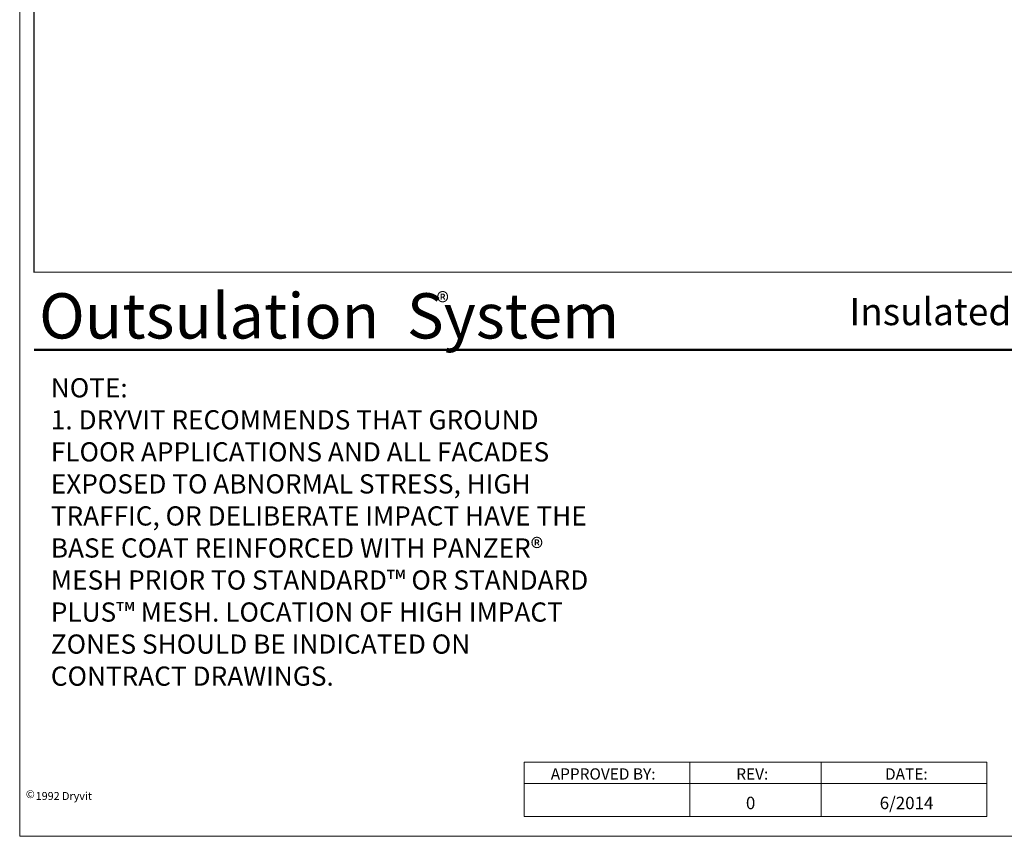
# Model space of a CAD drawing. Extents: x 10901 to 42502, y -15530 to -9637.
# Drawn here: x 31264 to 32309, y -12165 to -11298 of the extents above; entities that cross this region are included whole.
import ezdxf
from ezdxf.enums import TextEntityAlignment as Align

# ---------------------------------------------------------------- set-up
doc = ezdxf.new("R2010")
doc.units = 0
doc.header["$MEASUREMENT"] = 0
doc.layers.get('0').update_dxf_attribs({"linetype": 'CONTINUOUS', "lineweight": 15})
doc.layers.add('TEXT', color=250, linetype='CONTINUOUS', lineweight=15)
doc.layers.add('TITLEBLOCK', color=7, linetype='CONTINUOUS', lineweight=15)
doc.styles.add('arial', font='arial.ttf', dxfattribs={"height": 0.12})
doc.styles.add('Arial Black', font='txt', dxfattribs={"height": 0.2})
doc.styles.add('isocp', font='isocpeur.ttf', dxfattribs={"height": 0.085})
doc.dimstyles.get("Standard").update_dxf_attribs({"dimtxt": 0.18, "dimasz": 0.18, "dimexe": 0.18, "dimexo": 0.0625, "dimgap": 0.09, "dimtad": 0, "dimtih": 1, "dimtoh": 1, "dimdec": 4, "dimzin": 0, "dimdsep": 46, "dimtxsty": 'Standard', "dimcen": 0.09, "dimadec": 0, "dimazin": 0, "dimtfac": 1, "dimtdec": 4, "dimtofl": 0, "dimtmove": 0, "dimatfit": 3, "dimfxl": 1, "dimtolj": 1, "dimtzin": 0, "dimarcsym": 0})

msp = doc.modelspace()

# ---------------------------------------------------------------- linework, layer by layer
msp.add_lwpolyline([(33090.05468273, -9636.95253076), (31263.51112509, -9636.95253076), (31263.51112509, -12165.01076573), (33090.05468273, -12165.01076573)], close=True)
at = {"layer": 'TITLEBLOCK'}
for p, q in [((31799.02090026, -12086.48973738), (32290.39386922, -12086.48973738)), ((31799.02090026, -12086.48973738), (32290.39386922, -12086.48973738)), ((31799.02090026, -12144.07003934), (31799.02090026, -12086.48973738)), ((31975.00098774, -12086.48973738), (31975.00098774, -12144.07003934)), ((32114.41378173, -12086.48973738), (32114.41378173, -12144.07003934)), ((32290.39386922, -12086.48973738), (32290.39386922, -12144.07003934)), ((32290.39386922, -12086.48973738), (32290.39386922, -12144.07003934)), ((32290.39386922, -12091.28151699), (32290.39386922, -12133.972747)), ((32290.39386922, -12109.0277232), (31799.02090026, -12109.0277232)), ((32290.39386922, -12144.07003934), (31799.02090026, -12144.07003934))]:
    msp.add_line(p, q, dxfattribs=at)
at = {"layer": 'TITLEBLOCK', "const_width": 1.2, "flags": 128}
msp.add_lwpolyline([(31278.72680133, -11566.22567834), (31278.72680133, -9796.22567834), (33078.72680133, -9796.22567834), (33078.72680133, -11566.22567834)], close=True, dxfattribs=at)
at = {"layer": 'TITLEBLOCK', "color": 1, "const_width": 2.4}
msp.add_lwpolyline([(31278.72680133, -11648.72567834), (33078.72680133, -11648.72567834)], dxfattribs=at)

# ---------------------------------------------------------------- texts
at = {"layer": 'TEXT'}
for s, height, style, p in [('Outsulation  System', 48, 'Arial Black', (31284.10270074, -11636.70188234)), ('®', 20.4, 'isocp', (31706.01398647, -11608.38105651)), ('©', 8.4, 'arial', (31270.00981682, -12124.50492704)), ('1992 Dryvit ', 8.4, 'arial', (31280.4967025, -12126.43870422))]:
    msp.add_text(s, height=height, dxfattribs=dict(at, style=style)).set_placement(p)
at = {"layer": 'TEXT', "style": 'arial'}
msp.add_text('Insulated Window Reveal Detail - Set Back Window', height=28.8, dxfattribs=at).set_placement((33069.05017268, -11622.55679645), align=Align.RIGHT)
at = {"layer": 'TEXT', "color": 5, "insert": (31296.56282386, -11678.81119223), "char_height": 20.4, "width": 646.4089488, "attachment_point": 1, "style": 'isocp'}
msp.add_mtext('NOTE:\\P1. DRYVIT RECOMMENDS THAT GROUND\\P  FLOOR APPLICATIONS AND ALL FACADES\\P  EXPOSED TO ABNORMAL STRESS, HIGH\\P  TRAFFIC, OR DELIBERATE IMPACT HAVE THE\\P  BASE COAT REINFORCED WITH PANZER®  \\P  MESH PRIOR TO STANDARD™ OR STANDARD\\P  PLUS™ MESH. LOCATION OF HIGH IMPACT\\P  ZONES SHOULD BE INDICATED ON\\P  CONTRACT DRAWINGS.', dxfattribs=at)
at = {"layer": 'TITLEBLOCK'}
for s, height, style, p in [('APPROVED BY:', 12, 'arial', (31882.97082482, -12104.86643194)), ('REV:', 12, 'arial', (32041.27919475, -12104.86643194)), ('DATE:', 12, 'arial', (32204.87642025, -12104.86643194)), ('0', 13.2, 'isocp', (32039.52559277, -12136.22992068)), ('6/2014', 13.2, 'isocp', (32205.08917622, -12136.22992068))]:
    msp.add_text(s, height=height, dxfattribs=dict(at, style=style)).set_placement(p, align=Align.CENTER)

# ---------------------------------------------------------------- leaders
at = {"layer": 'TEXT', "annotation_type": 0, "has_hookline": 1, "hookline_direction": 0, "text_width": 212.19684961}
msp.add_leader([(31392.03128803, -10570.24728454), (32391.58393678, -11346.35641883), (32420.54180799, -11346.35641883)], dimstyle='Standard', override={"dimgap": 0.09, "dimtad": 0}, dxfattribs=at)

doc.saveas('drawing.dxf')
